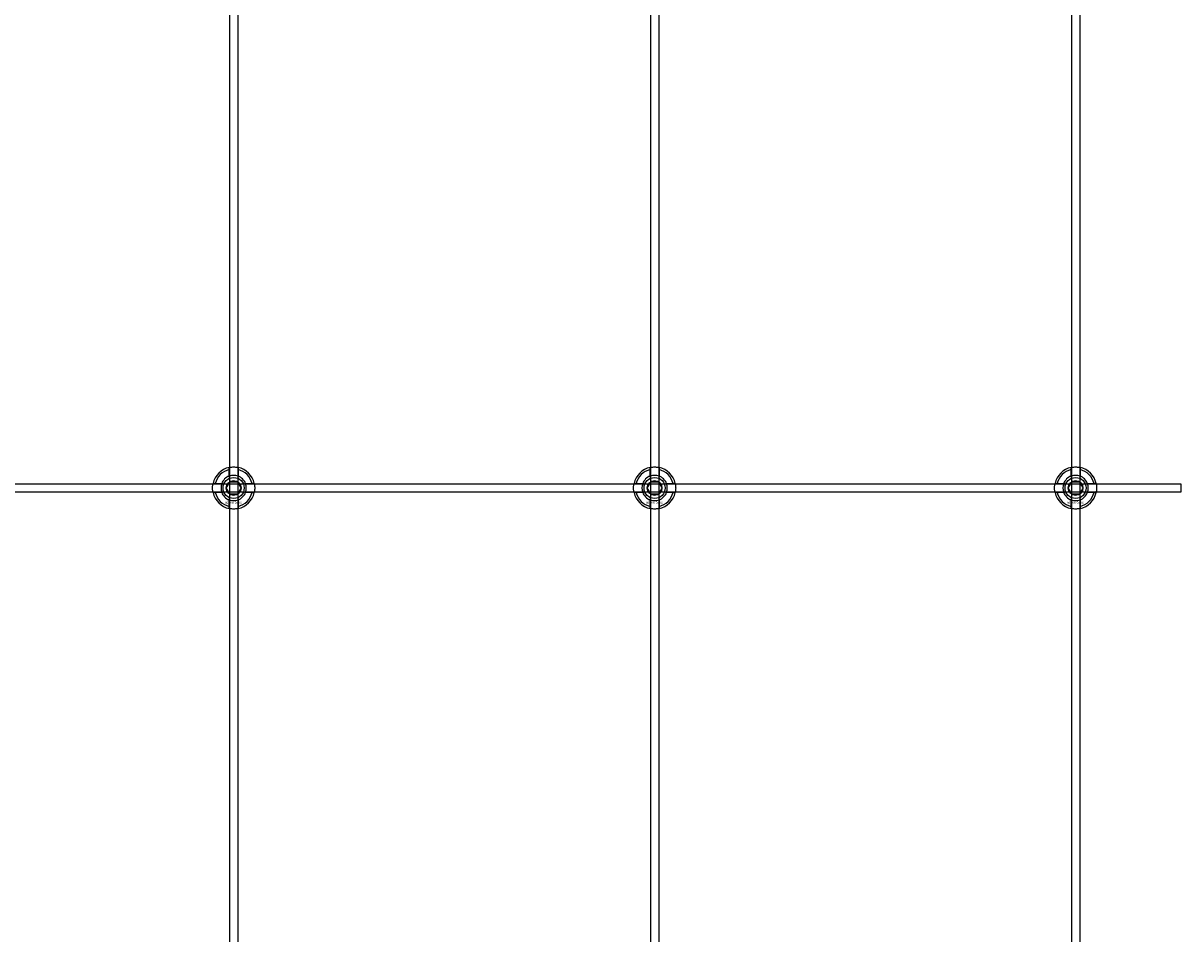
# Model space of a CAD drawing. Extents: x -52001 to 61877, y -12612 to 850.
# Drawn here: x -38463 to -37913, y -9611 to -9179 of the extents above; entities that cross this region are included whole.
import ezdxf

# ---------------------------------------------------------------- set-up
doc = ezdxf.new("R2010")
doc.units = 0
doc.layers.add('Default', color=7, linetype='Continuous')
doc.styles.add('Notiztext (DIN)', font='isocpeur.ttf')

msp = doc.modelspace()

# ---------------------------------------------------------------- linework, layer by layer
at = {"layer": 'Default'}
for p, q in [((-38365.44, -5839.55), (-38365.44, -11636.76)), ((-38361.44, -5839.55), (-38361.44, -11636.76)), ((-38165.44, -5839.55), (-38165.44, -11636.76)), ((-38161.44, -5839.55), (-38161.44, -11636.76)), ((-37965.44, -5839.55), (-37965.44, -11636.76)), ((-37961.44, -5839.55), (-37961.44, -11636.76)), ((-38365.54, -9393.87), (-38365.54, -9390.79)), ((-38361.34, -9390.79), (-38361.34, -9393.87)), ((-38165.54, -9393.87), (-38165.54, -9390.79)), ((-38161.34, -9390.79), (-38161.34, -9393.87)), ((-37965.54, -9393.87), (-37965.54, -9390.79)), ((-37961.34, -9390.79), (-37961.34, -9393.87)), ((-38372.19, -9397.44), (-38369.12, -9397.44)), ((-38357.76, -9397.44), (-38354.69, -9397.44)), ((-38172.19, -9397.44), (-38169.12, -9397.44)), ((-38157.76, -9397.44), (-38154.69, -9397.44)), ((-37972.19, -9397.44), (-37969.12, -9397.44)), ((-37957.76, -9397.44), (-37954.69, -9397.44)), ((-38369.12, -9401.64), (-38372.19, -9401.64)), ((-38354.69, -9401.64), (-38357.76, -9401.64)), ((-38169.12, -9401.64), (-38172.19, -9401.64)), ((-38154.69, -9401.64), (-38157.76, -9401.64)), ((-37969.12, -9401.64), (-37972.19, -9401.64)), ((-37954.69, -9401.64), (-37957.76, -9401.64)), ((-38365.54, -9408.29), (-38365.54, -9405.22)), ((-38361.34, -9405.22), (-38361.34, -9408.29)), ((-38165.54, -9408.29), (-38165.54, -9405.22)), ((-38161.34, -9405.22), (-38161.34, -9408.29)), ((-37965.54, -9408.29), (-37965.54, -9405.22)), ((-37961.34, -9405.22), (-37961.34, -9408.29))]:
    msp.add_line(p, q, dxfattribs=at)
msp.add_lwpolyline([(-39013.44, -9397.54), (-37913.44, -9397.54), (-37913.44, -9401.54), (-39013.44, -9401.54)], close=True, dxfattribs=at)
for centre, radius in [((-38363.44, -9399.54), 5), ((-38363.44, -9399.54), 3.5), ((-38163.44, -9399.54), 5), ((-38163.44, -9399.54), 3.5), ((-37963.44, -9399.54), 5), ((-37963.44, -9399.54), 3.5)]:
    msp.add_circle(centre, radius, dxfattribs=at)
for centre, radius, start, end in [((-38363.44, -9399.54), 10, 102.1224, 167.8776), ((-38363.44, -9399.54), 9, 103.4934, 166.5066), ((-38363.44, -9399.54), 6.05, 110.3, 159.7), ((-38363.44, -9399.54), 6, 69.5127, 110.4873), ((-38363.44, -9399.54), 10, 12.1224, 77.8776), ((-38363.44, -9399.54), 9, 13.4934, 76.5066), ((-38363.44, -9399.54), 6.05, 20.3, 69.7), ((-38163.44, -9399.54), 10, 102.1224, 167.8776), ((-38163.44, -9399.54), 9, 103.4934, 166.5066), ((-38163.44, -9399.54), 6.05, 110.3, 159.7), ((-38163.44, -9399.54), 6, 69.5127, 110.4873), ((-38163.44, -9399.54), 10, 12.1224, 77.8776), ((-38163.44, -9399.54), 9, 13.4934, 76.5066), ((-38163.44, -9399.54), 6.05, 20.3, 69.7), ((-37963.44, -9399.54), 10, 102.1224, 167.8776), ((-37963.44, -9399.54), 9, 103.4934, 166.5066), ((-37963.44, -9399.54), 6.05, 110.3, 159.7), ((-37963.44, -9399.54), 6, 69.5127, 110.4873), ((-37963.44, -9399.54), 10, 12.1224, 77.8776), ((-37963.44, -9399.54), 9, 13.4934, 76.5066), ((-37963.44, -9399.54), 6.05, 20.3, 69.7), ((-38363.44, -9399.54), 6, 159.5127, 200.4873), ((-38363.44, -9399.54), 6, 339.5127, 20.4873), ((-38163.44, -9399.54), 6, 159.5127, 200.4873), ((-38163.44, -9399.54), 6, 339.5127, 20.4873), ((-37963.44, -9399.54), 6, 159.5127, 200.4873), ((-37963.44, -9399.54), 6, 339.5127, 20.4873), ((-38363.44, -9399.54), 10, 192.1224, 257.8776), ((-38363.44, -9399.54), 9, 193.4934, 256.5066), ((-38363.44, -9399.54), 6.05, 200.3, 249.7), ((-38363.44, -9399.54), 10, 282.1224, 347.8776), ((-38363.44, -9399.54), 6.05, 290.3, 339.7), ((-38363.44, -9399.54), 9, 283.4934, 346.5066), ((-38163.44, -9399.54), 10, 192.1224, 257.8776), ((-38163.44, -9399.54), 9, 193.4934, 256.5066), ((-38163.44, -9399.54), 6.05, 200.3, 249.7), ((-38163.44, -9399.54), 10, 282.1224, 347.8776), ((-38163.44, -9399.54), 6.05, 290.3, 339.7), ((-38163.44, -9399.54), 9, 283.4934, 346.5066), ((-37963.44, -9399.54), 10, 192.1224, 257.8776), ((-37963.44, -9399.54), 9, 193.4934, 256.5066), ((-37963.44, -9399.54), 6.05, 200.3, 249.7), ((-37963.44, -9399.54), 10, 282.1224, 347.8776), ((-37963.44, -9399.54), 6.05, 290.3, 339.7), ((-37963.44, -9399.54), 9, 283.4934, 346.5066), ((-38363.44, -9399.54), 6, 249.5127, 290.4873), ((-38163.44, -9399.54), 6, 249.5127, 290.4873), ((-37963.44, -9399.54), 6, 249.5127, 290.4873)]:
    msp.add_arc(centre, radius, start, end, dxfattribs=at)
for points, knots in [([(-38365.54, -9389.77), (-38365.54, -9389.77), (-38365.49, -9389.75), (-38365.27, -9389.71), (-38365.11, -9389.68), (-38364.74, -9389.63), (-38364.5, -9389.6), (-38363.99, -9389.55), (-38363.7, -9389.54), (-38363.18, -9389.54), (-38362.89, -9389.55), (-38362.38, -9389.6), (-38362.14, -9389.63), (-38361.77, -9389.68), (-38361.61, -9389.71), (-38361.39, -9389.75), (-38361.34, -9389.77), (-38361.34, -9389.77)], [-0.6348715, -0.6348715, -0.6348715, -0.6348715, -0.5555098, -0.5555098, -0.4761482, -0.4761482, -0.396792, -0.396792, -0.3174357, -0.3174357, -0.2380795, -0.2380795, -0.1587233, -0.1587233, -0.0793616, -0.0793616, 0, 0, 0, 0]), ([(-38165.54, -9389.77), (-38165.54, -9389.77), (-38165.49, -9389.75), (-38165.27, -9389.71), (-38165.11, -9389.68), (-38164.74, -9389.63), (-38164.5, -9389.6), (-38163.99, -9389.55), (-38163.7, -9389.54), (-38163.18, -9389.54), (-38162.89, -9389.55), (-38162.38, -9389.6), (-38162.14, -9389.63), (-38161.77, -9389.68), (-38161.61, -9389.71), (-38161.39, -9389.75), (-38161.34, -9389.77), (-38161.34, -9389.77)], [-0.6348715, -0.6348715, -0.6348715, -0.6348715, -0.5555098, -0.5555098, -0.4761482, -0.4761482, -0.396792, -0.396792, -0.3174357, -0.3174357, -0.2380795, -0.2380795, -0.1587233, -0.1587233, -0.0793616, -0.0793616, 0, 0, 0, 0]), ([(-37965.54, -9389.77), (-37965.54, -9389.77), (-37965.49, -9389.75), (-37965.27, -9389.71), (-37965.11, -9389.68), (-37964.74, -9389.63), (-37964.5, -9389.6), (-37963.99, -9389.55), (-37963.7, -9389.54), (-37963.18, -9389.54), (-37962.89, -9389.55), (-37962.38, -9389.6), (-37962.14, -9389.63), (-37961.77, -9389.68), (-37961.61, -9389.71), (-37961.39, -9389.75), (-37961.34, -9389.77), (-37961.34, -9389.77)], [-0.6348715, -0.6348715, -0.6348715, -0.6348715, -0.5555098, -0.5555098, -0.4761482, -0.4761482, -0.396792, -0.396792, -0.3174357, -0.3174357, -0.2380795, -0.2380795, -0.1587233, -0.1587233, -0.0793616, -0.0793616, 0, 0, 0, 0]), ([(-38373.22, -9401.64), (-38373.22, -9401.64), (-38373.23, -9401.59), (-38373.27, -9401.37), (-38373.3, -9401.21), (-38373.36, -9400.84), (-38373.39, -9400.61), (-38373.43, -9400.09), (-38373.44, -9399.81), (-38373.44, -9399.28), (-38373.43, -9399), (-38373.39, -9398.48), (-38373.36, -9398.24), (-38373.3, -9397.87), (-38373.27, -9397.71), (-38373.23, -9397.5), (-38373.22, -9397.44), (-38373.22, -9397.44)], [-0.6348715, -0.6348715, -0.6348715, -0.6348715, -0.5555098, -0.5555098, -0.4761482, -0.4761482, -0.396792, -0.396792, -0.3174357, -0.3174357, -0.2380795, -0.2380795, -0.1587233, -0.1587233, -0.0793616, -0.0793616, 0, 0, 0, 0]), ([(-38353.66, -9397.44), (-38353.66, -9397.44), (-38353.65, -9397.5), (-38353.61, -9397.71), (-38353.58, -9397.87), (-38353.52, -9398.24), (-38353.49, -9398.48), (-38353.45, -9399), (-38353.44, -9399.28), (-38353.44, -9399.81), (-38353.45, -9400.09), (-38353.49, -9400.61), (-38353.52, -9400.84), (-38353.58, -9401.21), (-38353.61, -9401.37), (-38353.65, -9401.59), (-38353.66, -9401.64), (-38353.66, -9401.64)], [0, 0, 0, 0, 0.0793616, 0.0793616, 0.1587233, 0.1587233, 0.2380795, 0.2380795, 0.3174357, 0.3174357, 0.396792, 0.396792, 0.4761482, 0.4761482, 0.5555098, 0.5555098, 0.6348715, 0.6348715, 0.6348715, 0.6348715]), ([(-38173.22, -9401.64), (-38173.22, -9401.64), (-38173.23, -9401.59), (-38173.27, -9401.37), (-38173.3, -9401.21), (-38173.36, -9400.84), (-38173.39, -9400.61), (-38173.43, -9400.09), (-38173.44, -9399.81), (-38173.44, -9399.28), (-38173.43, -9399), (-38173.39, -9398.48), (-38173.36, -9398.24), (-38173.3, -9397.87), (-38173.27, -9397.71), (-38173.23, -9397.5), (-38173.22, -9397.44), (-38173.22, -9397.44)], [-0.6348715, -0.6348715, -0.6348715, -0.6348715, -0.5555098, -0.5555098, -0.4761482, -0.4761482, -0.396792, -0.396792, -0.3174357, -0.3174357, -0.2380795, -0.2380795, -0.1587233, -0.1587233, -0.0793616, -0.0793616, 0, 0, 0, 0]), ([(-38153.66, -9397.44), (-38153.66, -9397.44), (-38153.65, -9397.5), (-38153.61, -9397.71), (-38153.58, -9397.87), (-38153.52, -9398.24), (-38153.49, -9398.48), (-38153.45, -9399), (-38153.44, -9399.28), (-38153.44, -9399.81), (-38153.45, -9400.09), (-38153.49, -9400.61), (-38153.52, -9400.84), (-38153.58, -9401.21), (-38153.61, -9401.37), (-38153.65, -9401.59), (-38153.66, -9401.64), (-38153.66, -9401.64)], [0, 0, 0, 0, 0.0793616, 0.0793616, 0.1587233, 0.1587233, 0.2380795, 0.2380795, 0.3174357, 0.3174357, 0.396792, 0.396792, 0.4761482, 0.4761482, 0.5555098, 0.5555098, 0.6348715, 0.6348715, 0.6348715, 0.6348715]), ([(-37973.22, -9401.64), (-37973.22, -9401.64), (-37973.23, -9401.59), (-37973.27, -9401.37), (-37973.3, -9401.21), (-37973.36, -9400.84), (-37973.39, -9400.61), (-37973.43, -9400.09), (-37973.44, -9399.81), (-37973.44, -9399.28), (-37973.43, -9399), (-37973.39, -9398.48), (-37973.36, -9398.24), (-37973.3, -9397.87), (-37973.27, -9397.71), (-37973.23, -9397.5), (-37973.22, -9397.44), (-37973.22, -9397.44)], [-0.6348715, -0.6348715, -0.6348715, -0.6348715, -0.5555098, -0.5555098, -0.4761482, -0.4761482, -0.396792, -0.396792, -0.3174357, -0.3174357, -0.2380795, -0.2380795, -0.1587233, -0.1587233, -0.0793616, -0.0793616, 0, 0, 0, 0]), ([(-37953.66, -9397.44), (-37953.66, -9397.44), (-37953.65, -9397.5), (-37953.61, -9397.71), (-37953.58, -9397.87), (-37953.52, -9398.24), (-37953.49, -9398.48), (-37953.45, -9399), (-37953.44, -9399.28), (-37953.44, -9399.81), (-37953.45, -9400.09), (-37953.49, -9400.61), (-37953.52, -9400.84), (-37953.58, -9401.21), (-37953.61, -9401.37), (-37953.65, -9401.59), (-37953.66, -9401.64), (-37953.66, -9401.64)], [0, 0, 0, 0, 0.0793616, 0.0793616, 0.1587233, 0.1587233, 0.2380795, 0.2380795, 0.3174357, 0.3174357, 0.396792, 0.396792, 0.4761482, 0.4761482, 0.5555098, 0.5555098, 0.6348715, 0.6348715, 0.6348715, 0.6348715]), ([(-38361.34, -9409.32), (-38361.34, -9409.32), (-38361.39, -9409.33), (-38361.61, -9409.37), (-38361.77, -9409.4), (-38362.14, -9409.46), (-38362.38, -9409.49), (-38362.89, -9409.53), (-38363.18, -9409.54), (-38363.7, -9409.54), (-38363.99, -9409.53), (-38364.5, -9409.49), (-38364.74, -9409.46), (-38365.11, -9409.4), (-38365.27, -9409.37), (-38365.49, -9409.33), (-38365.54, -9409.32), (-38365.54, -9409.32)], [0, 0, 0, 0, 0.0793616, 0.0793616, 0.1587233, 0.1587233, 0.2380795, 0.2380795, 0.3174357, 0.3174357, 0.396792, 0.396792, 0.4761482, 0.4761482, 0.5555098, 0.5555098, 0.6348715, 0.6348715, 0.6348715, 0.6348715]), ([(-38161.34, -9409.32), (-38161.34, -9409.32), (-38161.39, -9409.33), (-38161.61, -9409.37), (-38161.77, -9409.4), (-38162.14, -9409.46), (-38162.38, -9409.49), (-38162.89, -9409.53), (-38163.18, -9409.54), (-38163.7, -9409.54), (-38163.99, -9409.53), (-38164.5, -9409.49), (-38164.74, -9409.46), (-38165.11, -9409.4), (-38165.27, -9409.37), (-38165.49, -9409.33), (-38165.54, -9409.32), (-38165.54, -9409.32)], [0, 0, 0, 0, 0.0793616, 0.0793616, 0.1587233, 0.1587233, 0.2380795, 0.2380795, 0.3174357, 0.3174357, 0.396792, 0.396792, 0.4761482, 0.4761482, 0.5555098, 0.5555098, 0.6348715, 0.6348715, 0.6348715, 0.6348715]), ([(-37961.34, -9409.32), (-37961.34, -9409.32), (-37961.39, -9409.33), (-37961.61, -9409.37), (-37961.77, -9409.4), (-37962.14, -9409.46), (-37962.38, -9409.49), (-37962.89, -9409.53), (-37963.18, -9409.54), (-37963.7, -9409.54), (-37963.99, -9409.53), (-37964.5, -9409.49), (-37964.74, -9409.46), (-37965.11, -9409.4), (-37965.27, -9409.37), (-37965.49, -9409.33), (-37965.54, -9409.32), (-37965.54, -9409.32)], [0, 0, 0, 0, 0.0793616, 0.0793616, 0.1587233, 0.1587233, 0.2380795, 0.2380795, 0.3174357, 0.3174357, 0.396792, 0.396792, 0.4761482, 0.4761482, 0.5555098, 0.5555098, 0.6348715, 0.6348715, 0.6348715, 0.6348715])]:
    msp.add_open_spline(points, degree=3, knots=knots, dxfattribs=at)
for points, weights in [([(-38365.54, -9390.79), (-38365.54, -9390.3), (-38365.54, -9389.77)], [1, 1.00145960563, 1]), ([(-38365.54, -9394.43), (-38365.54, -9394.16), (-38365.54, -9393.87)], [1.00238586272, 1.00238647725, 1]), ([(-38361.34, -9389.77), (-38361.34, -9390.3), (-38361.34, -9390.79)], [1, 1.00145960563, 1]), ([(-38361.34, -9393.87), (-38361.34, -9394.16), (-38361.34, -9394.43)], [1, 1.00238647725, 1.00238586272]), ([(-38165.54, -9390.79), (-38165.54, -9390.3), (-38165.54, -9389.77)], [1, 1.00145960563, 1]), ([(-38165.54, -9394.43), (-38165.54, -9394.16), (-38165.54, -9393.87)], [1.00238586272, 1.00238647725, 1]), ([(-38161.34, -9389.77), (-38161.34, -9390.3), (-38161.34, -9390.79)], [1, 1.00145960563, 1]), ([(-38161.34, -9393.87), (-38161.34, -9394.16), (-38161.34, -9394.43)], [1, 1.00238647725, 1.00238586272]), ([(-37965.54, -9390.79), (-37965.54, -9390.3), (-37965.54, -9389.77)], [1, 1.00145960563, 1]), ([(-37965.54, -9394.43), (-37965.54, -9394.16), (-37965.54, -9393.87)], [1.00238586272, 1.00238647725, 1]), ([(-37961.34, -9389.77), (-37961.34, -9390.3), (-37961.34, -9390.79)], [1, 1.00145960563, 1]), ([(-37961.34, -9393.87), (-37961.34, -9394.16), (-37961.34, -9394.43)], [1, 1.00238647725, 1.00238586272]), ([(-38373.22, -9397.44), (-38372.68, -9397.44), (-38372.19, -9397.44)], [1, 1.00145960563, 1]), ([(-38369.12, -9397.44), (-38368.82, -9397.44), (-38368.55, -9397.44)], [1, 1.00238647725, 1.00238586272]), ([(-38366.9, -9399.54), (-38366.44, -9398.74), (-38366.04, -9398.04)], [1.00277578927, 1.03939442297, 1]), ([(-38366.04, -9398.04), (-38365.64, -9397.35), (-38365.17, -9396.54)], [1, 1.03939442297, 1.00277578927]), ([(-38365.17, -9396.54), (-38364.24, -9396.54), (-38363.44, -9396.54)], [1.00277578927, 1.03939442297, 1]), ([(-38363.44, -9396.54), (-38362.64, -9396.54), (-38361.71, -9396.54)], [1, 1.03939442297, 1.00277578927]), ([(-38361.71, -9396.54), (-38361.24, -9397.35), (-38360.84, -9398.04)], [1.00277578927, 1.03939442297, 1]), ([(-38360.84, -9398.04), (-38360.44, -9398.74), (-38359.98, -9399.54)], [1, 1.03939442297, 1.00277578927]), ([(-38358.33, -9397.44), (-38358.06, -9397.44), (-38357.76, -9397.44)], [1.00238586272, 1.00238647725, 1]), ([(-38354.69, -9397.44), (-38354.2, -9397.44), (-38353.66, -9397.44)], [1, 1.00145960563, 1]), ([(-38173.22, -9397.44), (-38172.68, -9397.44), (-38172.19, -9397.44)], [1, 1.00145960563, 1]), ([(-38169.12, -9397.44), (-38168.82, -9397.44), (-38168.55, -9397.44)], [1, 1.00238647725, 1.00238586272]), ([(-38166.9, -9399.54), (-38166.44, -9398.74), (-38166.04, -9398.04)], [1.00277578927, 1.03939442297, 1]), ([(-38166.04, -9398.04), (-38165.64, -9397.35), (-38165.17, -9396.54)], [1, 1.03939442297, 1.00277578927]), ([(-38165.17, -9396.54), (-38164.24, -9396.54), (-38163.44, -9396.54)], [1.00277578927, 1.03939442297, 1]), ([(-38163.44, -9396.54), (-38162.64, -9396.54), (-38161.71, -9396.54)], [1, 1.03939442297, 1.00277578927]), ([(-38161.71, -9396.54), (-38161.24, -9397.35), (-38160.84, -9398.04)], [1.00277578927, 1.03939442297, 1]), ([(-38160.84, -9398.04), (-38160.44, -9398.74), (-38159.98, -9399.54)], [1, 1.03939442297, 1.00277578927]), ([(-38158.33, -9397.44), (-38158.06, -9397.44), (-38157.76, -9397.44)], [1.00238586272, 1.00238647725, 1]), ([(-38154.69, -9397.44), (-38154.2, -9397.44), (-38153.66, -9397.44)], [1, 1.00145960563, 1]), ([(-37973.22, -9397.44), (-37972.68, -9397.44), (-37972.19, -9397.44)], [1, 1.00145960563, 1]), ([(-37969.12, -9397.44), (-37968.82, -9397.44), (-37968.55, -9397.44)], [1, 1.00238647725, 1.00238586272]), ([(-37966.9, -9399.54), (-37966.44, -9398.74), (-37966.04, -9398.04)], [1.00277578927, 1.03939442297, 1]), ([(-37966.04, -9398.04), (-37965.64, -9397.35), (-37965.17, -9396.54)], [1, 1.03939442297, 1.00277578927]), ([(-37965.17, -9396.54), (-37964.24, -9396.54), (-37963.44, -9396.54)], [1.00277578927, 1.03939442297, 1]), ([(-37963.44, -9396.54), (-37962.64, -9396.54), (-37961.71, -9396.54)], [1, 1.03939442297, 1.00277578927]), ([(-37961.71, -9396.54), (-37961.24, -9397.35), (-37960.84, -9398.04)], [1.00277578927, 1.03939442297, 1]), ([(-37960.84, -9398.04), (-37960.44, -9398.74), (-37959.98, -9399.54)], [1, 1.03939442297, 1.00277578927]), ([(-37958.33, -9397.44), (-37958.06, -9397.44), (-37957.76, -9397.44)], [1.00238586272, 1.00238647725, 1]), ([(-37954.69, -9397.44), (-37954.2, -9397.44), (-37953.66, -9397.44)], [1, 1.00145960563, 1]), ([(-38372.19, -9401.64), (-38372.68, -9401.64), (-38373.22, -9401.64)], [1, 1.00145960563, 1]), ([(-38368.55, -9401.64), (-38368.82, -9401.64), (-38369.12, -9401.64)], [1.00238586272, 1.00238647725, 1]), ([(-38366.04, -9401.04), (-38366.44, -9400.35), (-38366.9, -9399.54)], [1, 1.03939442297, 1.00277578927]), ([(-38365.17, -9402.54), (-38365.64, -9401.74), (-38366.04, -9401.04)], [1.00277578927, 1.03939442297, 1]), ([(-38365.54, -9405.22), (-38365.54, -9404.92), (-38365.54, -9404.65)], [1, 1.00238647725, 1.00238586272]), ([(-38363.44, -9402.54), (-38364.24, -9402.54), (-38365.17, -9402.54)], [1, 1.03939442297, 1.00277578927]), ([(-38361.71, -9402.54), (-38362.64, -9402.54), (-38363.44, -9402.54)], [1.00277578927, 1.03939442297, 1]), ([(-38360.84, -9401.04), (-38361.24, -9401.74), (-38361.71, -9402.54)], [1, 1.03939442297, 1.00277578927]), ([(-38361.34, -9404.65), (-38361.34, -9404.92), (-38361.34, -9405.22)], [1.00238586272, 1.00238647725, 1]), ([(-38359.98, -9399.54), (-38360.44, -9400.35), (-38360.84, -9401.04)], [1.00277578927, 1.03939442297, 1]), ([(-38357.76, -9401.64), (-38358.06, -9401.64), (-38358.33, -9401.64)], [1, 1.00238647725, 1.00238586272]), ([(-38353.66, -9401.64), (-38354.2, -9401.64), (-38354.69, -9401.64)], [1, 1.00145960563, 1]), ([(-38172.19, -9401.64), (-38172.68, -9401.64), (-38173.22, -9401.64)], [1, 1.00145960563, 1]), ([(-38168.55, -9401.64), (-38168.82, -9401.64), (-38169.12, -9401.64)], [1.00238586272, 1.00238647725, 1]), ([(-38166.04, -9401.04), (-38166.44, -9400.35), (-38166.9, -9399.54)], [1, 1.03939442297, 1.00277578927]), ([(-38165.17, -9402.54), (-38165.64, -9401.74), (-38166.04, -9401.04)], [1.00277578927, 1.03939442297, 1]), ([(-38165.54, -9405.22), (-38165.54, -9404.92), (-38165.54, -9404.65)], [1, 1.00238647725, 1.00238586272]), ([(-38163.44, -9402.54), (-38164.24, -9402.54), (-38165.17, -9402.54)], [1, 1.03939442297, 1.00277578927]), ([(-38161.71, -9402.54), (-38162.64, -9402.54), (-38163.44, -9402.54)], [1.00277578927, 1.03939442297, 1]), ([(-38160.84, -9401.04), (-38161.24, -9401.74), (-38161.71, -9402.54)], [1, 1.03939442297, 1.00277578927]), ([(-38161.34, -9404.65), (-38161.34, -9404.92), (-38161.34, -9405.22)], [1.00238586272, 1.00238647725, 1]), ([(-38159.98, -9399.54), (-38160.44, -9400.35), (-38160.84, -9401.04)], [1.00277578927, 1.03939442297, 1]), ([(-38157.76, -9401.64), (-38158.06, -9401.64), (-38158.33, -9401.64)], [1, 1.00238647725, 1.00238586272]), ([(-38153.66, -9401.64), (-38154.2, -9401.64), (-38154.69, -9401.64)], [1, 1.00145960563, 1]), ([(-37972.19, -9401.64), (-37972.68, -9401.64), (-37973.22, -9401.64)], [1, 1.00145960563, 1]), ([(-37968.55, -9401.64), (-37968.82, -9401.64), (-37969.12, -9401.64)], [1.00238586272, 1.00238647725, 1]), ([(-37966.04, -9401.04), (-37966.44, -9400.35), (-37966.9, -9399.54)], [1, 1.03939442297, 1.00277578927]), ([(-37965.17, -9402.54), (-37965.64, -9401.74), (-37966.04, -9401.04)], [1.00277578927, 1.03939442297, 1]), ([(-37965.54, -9405.22), (-37965.54, -9404.92), (-37965.54, -9404.65)], [1, 1.00238647725, 1.00238586272]), ([(-37963.44, -9402.54), (-37964.24, -9402.54), (-37965.17, -9402.54)], [1, 1.03939442297, 1.00277578927]), ([(-37961.71, -9402.54), (-37962.64, -9402.54), (-37963.44, -9402.54)], [1.00277578927, 1.03939442297, 1]), ([(-37960.84, -9401.04), (-37961.24, -9401.74), (-37961.71, -9402.54)], [1, 1.03939442297, 1.00277578927]), ([(-37961.34, -9404.65), (-37961.34, -9404.92), (-37961.34, -9405.22)], [1.00238586272, 1.00238647725, 1]), ([(-37959.98, -9399.54), (-37960.44, -9400.35), (-37960.84, -9401.04)], [1.00277578927, 1.03939442297, 1]), ([(-37957.76, -9401.64), (-37958.06, -9401.64), (-37958.33, -9401.64)], [1, 1.00238647725, 1.00238586272]), ([(-37953.66, -9401.64), (-37954.2, -9401.64), (-37954.69, -9401.64)], [1, 1.00145960563, 1]), ([(-38365.54, -9409.32), (-38365.54, -9408.78), (-38365.54, -9408.29)], [1, 1.00145960563, 1]), ([(-38361.34, -9408.29), (-38361.34, -9408.78), (-38361.34, -9409.32)], [1, 1.00145960563, 1]), ([(-38165.54, -9409.32), (-38165.54, -9408.78), (-38165.54, -9408.29)], [1, 1.00145960563, 1]), ([(-38161.34, -9408.29), (-38161.34, -9408.78), (-38161.34, -9409.32)], [1, 1.00145960563, 1]), ([(-37965.54, -9409.32), (-37965.54, -9408.78), (-37965.54, -9408.29)], [1, 1.00145960563, 1]), ([(-37961.34, -9408.29), (-37961.34, -9408.78), (-37961.34, -9409.32)], [1, 1.00145960563, 1])]:
    msp.add_rational_spline(points, weights, degree=2, dxfattribs=at)

# ---------------------------------------------------------------- texts
at = {"layer": 'Default', "char_height": 1.1, "attachment_point": 1, "style": 'Notiztext (DIN)'}
for insert in [(-38367.64, -9405.97), (-38167.64, -9405.97), (-37967.64, -9405.97)]:
    msp.add_mtext('\\fISOCPEUR|b0|i0;\\H1.1000;30858-0400', dxfattribs=dict(at, insert=insert))

doc.saveas('drawing.dxf')
